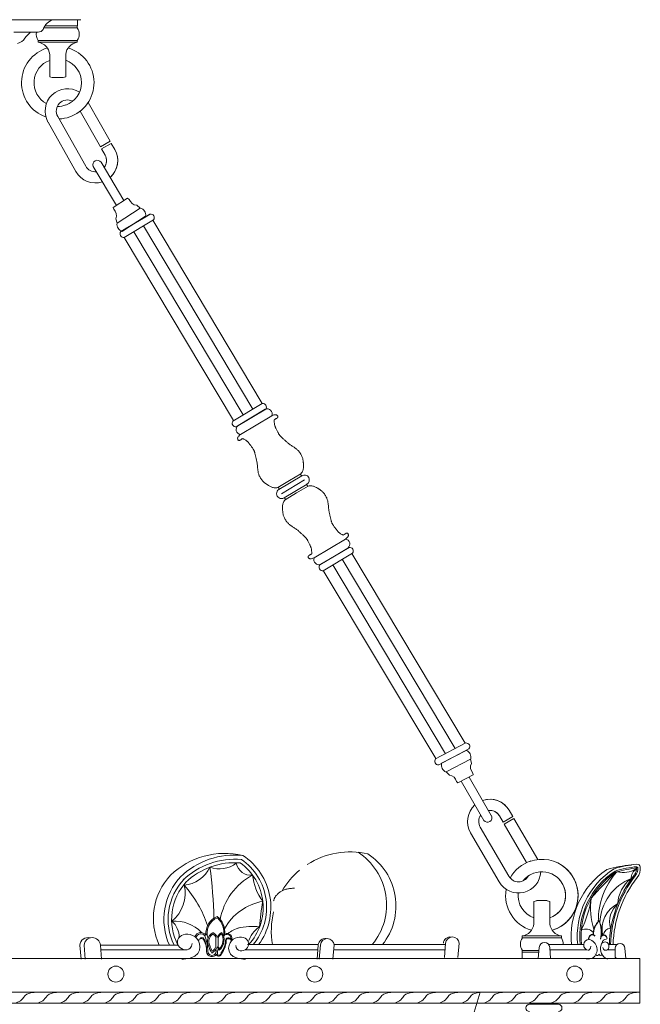
# Model space of a CAD drawing. Units: inches. Extents: x 47 to 248, y 26 to 200.
# Drawn here: x 198 to 212, y 156 to 178 of the extents above; entities that cross this region are included whole.
import ezdxf

# ---------------------------------------------------------------- set-up
doc = ezdxf.new("R2010")
doc.units = ezdxf.units.IN
doc.header["$MEASUREMENT"] = 0
doc.layers.add('OTHERS', color=6, linetype='Continuous')

# ---------------------------------------------------------------- blocks, each defined once
blk = doc.blocks.new('OB1-P1AK-31')
at = {"color": 7, "lineweight": 15}
for p, q in [((199.688, 177.853), (195.747, 177.853)), ((199.616, 177.853), (199.616, 177.713)), ((198.735, 177.573), (198.186, 177.573)), ((198.859, 177.67), (199.611, 177.67)), ((198.884, 177.713), (199.616, 177.713)), ((198.884, 177.713), (199.611, 177.713)), ((199.611, 177.67), (199.611, 177.713)), ((198.736, 177.39), (199.611, 177.39)), ((198.736, 177.347), (198.736, 177.39)), ((198.736, 177.347), (199.611, 177.347)), ((199.611, 177.347), (199.611, 177.39)), ((198.993, 176.573), (198.993, 177.077)), ((199.353, 176.573), (199.353, 177.077)), ((199.051, 176.557), (199.296, 176.557)), ((199.678, 175.805), (200.129, 175.007)), ((199.855, 176), (200.347, 175.13)), ((199.173, 175.684), (199.8, 174.573)), ((198.955, 175.561), (199.582, 174.451)), ((200.129, 175.007), (200.347, 175.13)), ((200.156, 174.959), (200.374, 175.082)), ((200.156, 174.959), (200.235, 174.819)), ((200.374, 175.082), (200.453, 174.942)), ((199.968, 174.565), (200.489, 173.693)), ((200.145, 174.659), (200.657, 173.802)), ((200.418, 173.647), (200.74, 173.855)), ((200.74, 173.855), (200.774, 173.829)), ((200.418, 173.647), (200.428, 173.606)), ((200.503, 173.297), (201.024, 173.634)), ((200.944, 173.696), (201.024, 173.634)), ((200.479, 173.395), (200.503, 173.297)), ((200.587, 173.106), (201.246, 173.499)), ((200.595, 173.111), (201.237, 173.494)), ((200.622, 173.113), (201.143, 173.449)), ((200.687, 173.166), (201.146, 173.439)), ((200.664, 172.977), (201.323, 173.37)), ((201.092, 173.232), (203.543, 169.128)), ((201.306, 173.361), (203.757, 169.256)), ((200.664, 172.977), (203.115, 168.872)), ((200.877, 173.104), (203.328, 169)), ((203.099, 168.863), (203.758, 169.256)), ((203.176, 168.734), (203.835, 169.127)), ((203.822, 169.125), (203.214, 168.762)), ((203.62, 168.771), (203.972, 168.982)), ((203.839, 169.134), (203.841, 169.131)), ((203.998, 168.992), (203.972, 168.982)), ((204.02, 168.998), (203.998, 168.992)), ((204.038, 169.001), (204.02, 168.998)), ((204.053, 169.002), (204.038, 169.001)), ((204.066, 169.001), (204.053, 169.002)), ((204.076, 168.998), (204.066, 169.001)), ((204.084, 168.994), (204.076, 168.998)), ((204.091, 168.989), (204.084, 168.994)), ((204.096, 168.984), (204.091, 168.989)), ((204.101, 168.979), (204.096, 168.984)), ((204.104, 168.974), (204.101, 168.979)), ((204.106, 168.969), (204.104, 168.974)), ((204.108, 168.964), (204.106, 168.969)), ((204.108, 168.959), (204.108, 168.964)), ((203.62, 168.771), (203.268, 168.561)), ((204.025, 168.893), (204.036, 168.9)), ((204.026, 168.867), (204.025, 168.893)), ((204.027, 168.846), (204.026, 168.867)), ((204.027, 168.828), (204.027, 168.846)), ((204.028, 168.814), (204.027, 168.828)), ((204.029, 168.803), (204.028, 168.814)), ((204.03, 168.793), (204.029, 168.803)), ((204.032, 168.784), (204.03, 168.793)), ((204.034, 168.775), (204.032, 168.784)), ((204.036, 168.766), (204.034, 168.775)), ((204.036, 168.9), (204.045, 168.905)), ((204.04, 168.757), (204.036, 168.766)), ((204.043, 168.747), (204.04, 168.757)), ((204.047, 168.736), (204.043, 168.747)), ((204.045, 168.905), (204.052, 168.909)), ((204.052, 168.909), (204.059, 168.912)), ((204.059, 168.912), (204.064, 168.914)), ((204.064, 168.914), (204.069, 168.916)), ((204.069, 168.916), (204.073, 168.918)), ((204.073, 168.918), (204.077, 168.92)), ((204.077, 168.92), (204.082, 168.923)), ((204.082, 168.923), (204.086, 168.926)), ((204.086, 168.926), (204.09, 168.929)), ((204.09, 168.929), (204.094, 168.932)), ((204.094, 168.932), (204.098, 168.936)), ((204.098, 168.936), (204.101, 168.94)), ((204.101, 168.94), (204.104, 168.945)), ((204.104, 168.945), (204.106, 168.949)), ((204.106, 168.949), (204.107, 168.954)), ((204.107, 168.954), (204.108, 168.959)), ((203.22, 168.513), (203.232, 168.527)), ((203.232, 168.527), (203.247, 168.543)), ((203.247, 168.543), (203.268, 168.561)), ((204.052, 168.725), (204.047, 168.736)), ((204.057, 168.713), (204.052, 168.725)), ((204.063, 168.7), (204.057, 168.713)), ((204.069, 168.687), (204.063, 168.7)), ((204.076, 168.673), (204.069, 168.687)), ((204.083, 168.659), (204.076, 168.673)), ((204.09, 168.644), (204.083, 168.659)), ((204.097, 168.63), (204.09, 168.644)), ((204.104, 168.615), (204.097, 168.63)), ((204.111, 168.602), (204.104, 168.615)), ((204.118, 168.589), (204.111, 168.602)), ((204.124, 168.578), (204.118, 168.589)), ((204.13, 168.568), (204.124, 168.578)), ((204.135, 168.559), (204.13, 168.568)), ((204.14, 168.551), (204.135, 168.559)), ((204.145, 168.544), (204.14, 168.551)), ((204.151, 168.537), (204.145, 168.544)), ((204.156, 168.531), (204.151, 168.537)), ((204.163, 168.524), (204.156, 168.531)), ((204.17, 168.517), (204.163, 168.524)), ((203.205, 168.478), (203.207, 168.488)), ((203.205, 168.469), (203.205, 168.478)), ((203.206, 168.46), (203.205, 168.469)), ((203.208, 168.453), (203.206, 168.46)), ((203.207, 168.488), (203.212, 168.5)), ((203.21, 168.447), (203.208, 168.453)), ((203.213, 168.442), (203.21, 168.447)), ((203.212, 168.5), (203.22, 168.513)), ((203.216, 168.437), (203.213, 168.442)), ((203.22, 168.434), (203.216, 168.437)), ((203.224, 168.431), (203.22, 168.434)), ((203.229, 168.429), (203.224, 168.431)), ((203.234, 168.428), (203.229, 168.429)), ((203.239, 168.428), (203.234, 168.428)), ((203.244, 168.428), (203.239, 168.428)), ((203.249, 168.429), (203.244, 168.428)), ((203.254, 168.431), (203.249, 168.429)), ((203.259, 168.433), (203.254, 168.431)), ((203.264, 168.435), (203.259, 168.433)), ((203.268, 168.437), (203.264, 168.435)), ((203.273, 168.44), (203.268, 168.437)), ((203.276, 168.443), (203.273, 168.44)), ((203.28, 168.445), (203.276, 168.443)), ((203.284, 168.449), (203.28, 168.445)), ((203.289, 168.452), (203.284, 168.449)), ((203.295, 168.456), (203.289, 168.452)), ((203.302, 168.461), (203.295, 168.456)), ((203.311, 168.467), (203.302, 168.461)), ((203.321, 168.473), (203.311, 168.467)), ((203.344, 168.46), (203.321, 168.473)), ((203.362, 168.449), (203.344, 168.46)), ((203.377, 168.44), (203.362, 168.449)), ((203.389, 168.433), (203.377, 168.44)), ((203.399, 168.426), (203.389, 168.433)), ((203.407, 168.421), (203.399, 168.426)), ((203.414, 168.415), (203.407, 168.421)), ((203.421, 168.409), (203.414, 168.415)), ((203.428, 168.403), (203.421, 168.409)), ((203.434, 168.395), (203.428, 168.403)), ((203.442, 168.387), (203.434, 168.395)), ((203.449, 168.379), (203.442, 168.387)), ((203.457, 168.369), (203.449, 168.379)), ((203.465, 168.359), (203.457, 168.369)), ((203.473, 168.348), (203.465, 168.359)), ((203.482, 168.336), (203.473, 168.348)), ((203.491, 168.324), (203.482, 168.336)), ((203.5, 168.311), (203.491, 168.324)), ((203.51, 168.298), (203.5, 168.311)), ((204.178, 168.509), (204.17, 168.517)), ((204.186, 168.501), (204.178, 168.509)), ((204.196, 168.493), (204.186, 168.501)), ((204.206, 168.484), (204.196, 168.493)), ((204.216, 168.474), (204.206, 168.484)), ((204.227, 168.465), (204.216, 168.474)), ((204.239, 168.454), (204.227, 168.465)), ((204.251, 168.444), (204.239, 168.454)), ((204.262, 168.433), (204.251, 168.444)), ((204.275, 168.421), (204.262, 168.433)), ((204.287, 168.41), (204.275, 168.421)), ((204.3, 168.398), (204.287, 168.41)), ((204.313, 168.387), (204.3, 168.398)), ((204.326, 168.376), (204.313, 168.387)), ((204.339, 168.364), (204.326, 168.376)), ((204.353, 168.353), (204.339, 168.364)), ((204.368, 168.343), (204.353, 168.353)), ((204.382, 168.332), (204.368, 168.343)), ((204.397, 168.322), (204.382, 168.332)), ((204.412, 168.312), (204.397, 168.322)), ((204.426, 168.303), (204.412, 168.312)), ((204.441, 168.293), (204.426, 168.303)), ((203.519, 168.285), (203.51, 168.298)), ((203.528, 168.272), (203.519, 168.285)), ((203.537, 168.259), (203.528, 168.272)), ((203.545, 168.247), (203.537, 168.259)), ((203.552, 168.236), (203.545, 168.247)), ((203.558, 168.227), (203.552, 168.236)), ((203.564, 168.218), (203.558, 168.227)), ((203.568, 168.209), (203.564, 168.218)), ((203.572, 168.201), (203.568, 168.209)), ((203.575, 168.193), (203.572, 168.201)), ((203.578, 168.185), (203.575, 168.193)), ((203.581, 168.177), (203.578, 168.185)), ((203.584, 168.167), (203.581, 168.177)), ((203.587, 168.157), (203.584, 168.167)), ((203.59, 168.145), (203.587, 168.157)), ((203.593, 168.133), (203.59, 168.145)), ((203.596, 168.12), (203.593, 168.133)), ((203.599, 168.106), (203.596, 168.12)), ((203.603, 168.092), (203.599, 168.106)), ((203.606, 168.077), (203.603, 168.092)), ((204.456, 168.283), (204.441, 168.293)), ((204.47, 168.274), (204.456, 168.283)), ((204.484, 168.264), (204.47, 168.274)), ((204.498, 168.255), (204.484, 168.264)), ((204.511, 168.245), (204.498, 168.255)), ((204.524, 168.235), (204.511, 168.245)), ((204.537, 168.224), (204.524, 168.235)), ((204.549, 168.212), (204.537, 168.224)), ((204.562, 168.199), (204.549, 168.212)), ((204.574, 168.186), (204.562, 168.199)), ((204.586, 168.171), (204.574, 168.186)), ((204.598, 168.155), (204.586, 168.171)), ((204.609, 168.139), (204.598, 168.155)), ((204.619, 168.122), (204.609, 168.139)), ((204.629, 168.104), (204.619, 168.122)), ((204.638, 168.087), (204.629, 168.104)), ((204.646, 168.07), (204.638, 168.087)), ((203.61, 168.061), (203.606, 168.077)), ((203.614, 168.045), (203.61, 168.061)), ((203.618, 168.029), (203.614, 168.045)), ((203.623, 168.013), (203.618, 168.029)), ((203.627, 167.997), (203.623, 168.013)), ((203.631, 167.98), (203.627, 167.997)), ((203.634, 167.963), (203.631, 167.98)), ((203.638, 167.945), (203.634, 167.963)), ((203.641, 167.928), (203.638, 167.945)), ((203.644, 167.91), (203.641, 167.928)), ((203.646, 167.893), (203.644, 167.91)), ((203.648, 167.875), (203.646, 167.893)), ((203.649, 167.857), (203.648, 167.875)), ((204.653, 168.053), (204.646, 168.07)), ((204.659, 168.037), (204.653, 168.053)), ((204.663, 168.021), (204.659, 168.037)), ((204.667, 168.006), (204.663, 168.021)), ((204.67, 167.992), (204.667, 168.006)), ((204.672, 167.978), (204.67, 167.992)), ((204.673, 167.964), (204.672, 167.978)), ((204.675, 167.95), (204.673, 167.964)), ((204.676, 167.937), (204.675, 167.95)), ((204.678, 167.923), (204.676, 167.937)), ((204.679, 167.91), (204.678, 167.923)), ((204.68, 167.896), (204.679, 167.91)), ((204.681, 167.882), (204.68, 167.896)), ((204.682, 167.868), (204.681, 167.882)), ((204.682, 167.853), (204.682, 167.868)), ((203.651, 167.84), (203.649, 167.857)), ((203.652, 167.822), (203.651, 167.84)), ((203.654, 167.805), (203.652, 167.822)), ((203.656, 167.788), (203.654, 167.805)), ((203.657, 167.771), (203.656, 167.788)), ((203.659, 167.754), (203.657, 167.771)), ((203.662, 167.738), (203.659, 167.754)), ((203.664, 167.721), (203.662, 167.738)), ((203.668, 167.705), (203.664, 167.721)), ((203.672, 167.688), (203.668, 167.705)), ((203.678, 167.671), (203.672, 167.688)), ((203.684, 167.654), (203.678, 167.671)), ((203.691, 167.637), (203.684, 167.654)), ((204.364, 167.527), (204.621, 167.681)), ((204.621, 167.681), (204.636, 167.699)), ((204.636, 167.699), (204.648, 167.717)), ((204.648, 167.717), (204.657, 167.735)), ((204.657, 167.735), (204.665, 167.753)), ((204.665, 167.753), (204.671, 167.771)), ((204.671, 167.771), (204.675, 167.789)), ((204.675, 167.789), (204.678, 167.806)), ((204.678, 167.806), (204.68, 167.822)), ((204.68, 167.822), (204.681, 167.838)), ((204.681, 167.838), (204.682, 167.853)), ((203.7, 167.619), (203.691, 167.637)), ((203.709, 167.601), (203.7, 167.619)), ((203.719, 167.584), (203.709, 167.601)), ((203.729, 167.567), (203.719, 167.584)), ((203.74, 167.551), (203.729, 167.567)), ((203.752, 167.535), (203.74, 167.551)), ((203.763, 167.521), (203.752, 167.535)), ((203.775, 167.509), (203.763, 167.521)), ((203.786, 167.498), (203.775, 167.509)), ((203.798, 167.487), (203.786, 167.498)), ((203.809, 167.478), (203.798, 167.487)), ((203.821, 167.469), (203.809, 167.478)), ((203.832, 167.461), (203.821, 167.469)), ((203.843, 167.454), (203.832, 167.461)), ((203.855, 167.446), (203.843, 167.454)), ((203.866, 167.438), (203.855, 167.446)), ((203.877, 167.431), (203.866, 167.438)), ((203.889, 167.423), (203.877, 167.431)), ((203.9, 167.416), (203.889, 167.423)), ((204.364, 167.527), (204.106, 167.373)), ((204.132, 167.33), (204.647, 167.637)), ((204.188, 167.235), (204.703, 167.543)), ((204.245, 167.141), (204.76, 167.449)), ((203.913, 167.409), (203.9, 167.416)), ((203.926, 167.402), (203.913, 167.409)), ((203.939, 167.395), (203.926, 167.402)), ((203.954, 167.388), (203.939, 167.395)), ((203.969, 167.382), (203.954, 167.388)), ((203.986, 167.377), (203.969, 167.382)), ((204.003, 167.372), (203.986, 167.377)), ((204.022, 167.369), (204.003, 167.372)), ((204.041, 167.367), (204.022, 167.369)), ((204.062, 167.367), (204.041, 167.367)), ((204.083, 167.369), (204.062, 167.367)), ((204.106, 167.373), (204.083, 167.369)), ((204.528, 167.251), (204.271, 167.098)), ((204.528, 167.251), (204.786, 167.405)), ((204.786, 167.405), (204.808, 167.409)), ((204.808, 167.409), (204.83, 167.411)), ((204.83, 167.411), (204.851, 167.411)), ((204.851, 167.411), (204.87, 167.409)), ((204.87, 167.409), (204.889, 167.406)), ((204.889, 167.406), (204.906, 167.401)), ((204.906, 167.401), (204.923, 167.396)), ((204.923, 167.396), (204.938, 167.39)), ((204.938, 167.39), (204.953, 167.384)), ((204.953, 167.384), (204.966, 167.377)), ((204.966, 167.377), (204.979, 167.37)), ((204.979, 167.37), (204.991, 167.362)), ((204.991, 167.362), (205.003, 167.355)), ((205.003, 167.355), (205.015, 167.347)), ((205.015, 167.347), (205.026, 167.34)), ((205.026, 167.34), (205.037, 167.332)), ((205.037, 167.332), (205.048, 167.325)), ((205.048, 167.325), (205.06, 167.317)), ((205.06, 167.317), (205.071, 167.309)), ((205.071, 167.309), (205.083, 167.3)), ((205.083, 167.3), (205.094, 167.291)), ((205.094, 167.291), (205.106, 167.281)), ((205.106, 167.281), (205.117, 167.269)), ((205.117, 167.269), (205.129, 167.257)), ((205.129, 167.257), (205.14, 167.243)), ((205.14, 167.243), (205.151, 167.228)), ((205.151, 167.228), (205.162, 167.212)), ((205.162, 167.212), (205.173, 167.195)), ((204.217, 166.99), (204.214, 166.973)), ((204.221, 167.007), (204.217, 166.99)), ((204.227, 167.025), (204.221, 167.007)), ((204.235, 167.043), (204.227, 167.025)), ((204.244, 167.061), (204.235, 167.043)), ((204.256, 167.08), (204.244, 167.061)), ((204.271, 167.098), (204.256, 167.08)), ((205.173, 167.195), (205.183, 167.177)), ((205.183, 167.177), (205.192, 167.159)), ((205.192, 167.159), (205.201, 167.142)), ((205.201, 167.142), (205.208, 167.124)), ((205.208, 167.124), (205.214, 167.107)), ((205.214, 167.107), (205.219, 167.09)), ((205.219, 167.09), (205.224, 167.073)), ((205.224, 167.073), (205.227, 167.057)), ((205.227, 167.057), (205.23, 167.04)), ((205.23, 167.04), (205.233, 167.024)), ((205.233, 167.024), (205.235, 167.007)), ((205.235, 167.007), (205.236, 166.991)), ((205.236, 166.991), (205.238, 166.974)), ((204.211, 166.94), (204.21, 166.925)), ((204.21, 166.925), (204.21, 166.911)), ((204.21, 166.911), (204.211, 166.896)), ((204.212, 166.956), (204.211, 166.94)), ((204.211, 166.896), (204.212, 166.882)), ((204.214, 166.973), (204.212, 166.956)), ((204.212, 166.882), (204.213, 166.869)), ((204.213, 166.869), (204.214, 166.855)), ((204.214, 166.855), (204.216, 166.842)), ((204.216, 166.842), (204.217, 166.828)), ((204.217, 166.828), (204.218, 166.814)), ((204.218, 166.814), (204.22, 166.801)), ((204.22, 166.801), (204.222, 166.786)), ((204.222, 166.786), (204.225, 166.772)), ((204.225, 166.772), (204.229, 166.757)), ((204.229, 166.757), (204.233, 166.741)), ((205.238, 166.974), (205.239, 166.956)), ((205.239, 166.956), (205.241, 166.939)), ((205.241, 166.939), (205.242, 166.921)), ((205.242, 166.921), (205.244, 166.903)), ((205.244, 166.903), (205.246, 166.886)), ((205.246, 166.886), (205.248, 166.868)), ((205.248, 166.868), (205.251, 166.85)), ((205.251, 166.85), (205.254, 166.833)), ((205.254, 166.833), (205.257, 166.816)), ((205.257, 166.816), (205.261, 166.799)), ((205.261, 166.799), (205.265, 166.782)), ((205.265, 166.782), (205.269, 166.765)), ((205.269, 166.765), (205.273, 166.749)), ((204.233, 166.741), (204.239, 166.725)), ((204.239, 166.725), (204.245, 166.709)), ((204.245, 166.709), (204.253, 166.691)), ((204.253, 166.691), (204.262, 166.674)), ((204.262, 166.674), (204.272, 166.657)), ((204.272, 166.657), (204.283, 166.64)), ((204.283, 166.64), (204.294, 166.623)), ((204.294, 166.623), (204.306, 166.607)), ((204.306, 166.607), (204.318, 166.593)), ((204.318, 166.593), (204.33, 166.579)), ((204.33, 166.579), (204.342, 166.566)), ((204.342, 166.566), (204.355, 166.555)), ((204.355, 166.555), (204.368, 166.544)), ((204.368, 166.544), (204.381, 166.533)), ((205.273, 166.749), (205.278, 166.733)), ((205.278, 166.733), (205.282, 166.717)), ((205.282, 166.717), (205.285, 166.702)), ((205.285, 166.702), (205.289, 166.687)), ((205.289, 166.687), (205.292, 166.672)), ((205.292, 166.672), (205.296, 166.658)), ((205.296, 166.658), (205.299, 166.645)), ((205.299, 166.645), (205.302, 166.633)), ((205.302, 166.633), (205.305, 166.622)), ((205.305, 166.622), (205.308, 166.611)), ((205.308, 166.611), (205.311, 166.602)), ((205.311, 166.602), (205.313, 166.593)), ((205.313, 166.593), (205.317, 166.585)), ((205.317, 166.585), (205.32, 166.577)), ((205.32, 166.577), (205.324, 166.569)), ((205.324, 166.569), (205.328, 166.561)), ((205.328, 166.561), (205.334, 166.552)), ((205.334, 166.552), (205.34, 166.542)), ((205.34, 166.542), (205.347, 166.531)), ((204.381, 166.533), (204.394, 166.523)), ((204.394, 166.523), (204.408, 166.514)), ((204.408, 166.514), (204.422, 166.504)), ((204.422, 166.504), (204.436, 166.495)), ((204.436, 166.495), (204.451, 166.485)), ((204.451, 166.485), (204.465, 166.476)), ((204.465, 166.476), (204.48, 166.466)), ((204.48, 166.466), (204.495, 166.456)), ((204.495, 166.456), (204.51, 166.446)), ((204.51, 166.446), (204.524, 166.436)), ((204.524, 166.436), (204.539, 166.425)), ((204.539, 166.425), (204.552, 166.414)), ((204.552, 166.414), (204.566, 166.403)), ((204.566, 166.403), (204.579, 166.391)), ((204.579, 166.391), (204.592, 166.38)), ((204.592, 166.38), (204.605, 166.368)), ((204.605, 166.368), (204.617, 166.357)), ((204.617, 166.357), (204.629, 166.346)), ((204.629, 166.346), (204.641, 166.335)), ((204.641, 166.335), (204.653, 166.324)), ((204.653, 166.324), (204.664, 166.314)), ((205.347, 166.531), (205.355, 166.519)), ((205.355, 166.519), (205.363, 166.507)), ((205.363, 166.507), (205.372, 166.494)), ((205.372, 166.494), (205.382, 166.48)), ((205.382, 166.48), (205.391, 166.467)), ((205.391, 166.467), (205.401, 166.454)), ((205.401, 166.454), (205.41, 166.442)), ((205.41, 166.442), (205.419, 166.43)), ((205.419, 166.43), (205.427, 166.419)), ((205.427, 166.419), (205.435, 166.409)), ((205.435, 166.409), (205.443, 166.4)), ((205.443, 166.4), (205.45, 166.391)), ((205.45, 166.391), (205.457, 166.383)), ((205.457, 166.383), (205.464, 166.376)), ((205.464, 166.376), (205.471, 166.369)), ((205.471, 166.369), (205.477, 166.363)), ((205.477, 166.363), (205.485, 166.358)), ((205.485, 166.358), (205.493, 166.352)), ((205.493, 166.352), (205.502, 166.346)), ((205.502, 166.346), (205.514, 166.338)), ((205.514, 166.338), (205.529, 166.329)), ((205.529, 166.329), (205.548, 166.318)), ((205.548, 166.318), (205.571, 166.305)), ((205.581, 166.312), (205.59, 166.317)), ((205.59, 166.317), (205.597, 166.322)), ((205.597, 166.322), (205.603, 166.326)), ((205.603, 166.326), (205.607, 166.33)), ((205.607, 166.33), (205.612, 166.333)), ((205.612, 166.333), (205.615, 166.336)), ((205.615, 166.336), (205.619, 166.338)), ((205.619, 166.338), (205.623, 166.341)), ((205.623, 166.341), (205.628, 166.343)), ((205.628, 166.343), (205.633, 166.346)), ((205.633, 166.346), (205.638, 166.348)), ((205.638, 166.348), (205.643, 166.349)), ((205.643, 166.349), (205.648, 166.35)), ((205.648, 166.35), (205.653, 166.351)), ((205.653, 166.351), (205.658, 166.35)), ((205.658, 166.35), (205.663, 166.349)), ((205.663, 166.349), (205.667, 166.347)), ((205.667, 166.347), (205.672, 166.345)), ((205.672, 166.345), (205.675, 166.341)), ((205.675, 166.341), (205.679, 166.337)), ((205.679, 166.337), (205.682, 166.331)), ((205.682, 166.331), (205.684, 166.325)), ((205.684, 166.325), (205.686, 166.318)), ((205.686, 166.318), (205.687, 166.31)), ((204.664, 166.314), (204.676, 166.304)), ((204.676, 166.304), (204.686, 166.294)), ((204.686, 166.294), (204.696, 166.285)), ((204.696, 166.285), (204.706, 166.277)), ((204.706, 166.277), (204.714, 166.269)), ((204.714, 166.269), (204.722, 166.261)), ((204.722, 166.261), (204.729, 166.254)), ((204.729, 166.254), (204.735, 166.248)), ((204.735, 166.248), (204.741, 166.241)), ((204.741, 166.241), (204.747, 166.234)), ((204.747, 166.234), (204.752, 166.227)), ((204.752, 166.227), (204.757, 166.219)), ((204.757, 166.219), (204.762, 166.211)), ((204.762, 166.211), (204.768, 166.2)), ((204.768, 166.2), (204.774, 166.189)), ((204.774, 166.189), (204.781, 166.176)), ((204.781, 166.176), (204.788, 166.163)), ((204.788, 166.163), (204.795, 166.149)), ((204.795, 166.149), (204.802, 166.134)), ((204.802, 166.134), (204.809, 166.119)), ((204.809, 166.119), (204.816, 166.105)), ((204.816, 166.105), (204.823, 166.091)), ((205.271, 166.007), (205.623, 166.217)), ((205.571, 166.305), (205.581, 166.312)), ((205.644, 166.235), (205.623, 166.217)), ((205.66, 166.251), (205.644, 166.235)), ((205.672, 166.266), (205.66, 166.251)), ((205.68, 166.279), (205.672, 166.266)), ((205.684, 166.29), (205.68, 166.279)), ((205.687, 166.301), (205.684, 166.29)), ((205.687, 166.31), (205.687, 166.301)), ((204.823, 166.091), (204.829, 166.078)), ((204.829, 166.078), (204.834, 166.065)), ((204.834, 166.065), (204.84, 166.053)), ((204.847, 165.874), (204.839, 165.87)), ((204.84, 166.053), (204.844, 166.042)), ((204.844, 166.042), (204.849, 166.031)), ((204.856, 165.879), (204.847, 165.874)), ((204.849, 166.031), (204.852, 166.021)), ((204.852, 166.021), (204.855, 166.012)), ((204.855, 166.012), (204.858, 166.003)), ((204.867, 165.885), (204.856, 165.879)), ((204.858, 166.003), (204.86, 165.994)), ((204.86, 165.994), (204.861, 165.986)), ((204.861, 165.986), (204.863, 165.976)), ((204.863, 165.976), (204.864, 165.964)), ((204.864, 165.964), (204.864, 165.95)), ((204.864, 165.95), (204.865, 165.933)), ((204.865, 165.933), (204.866, 165.911)), ((204.866, 165.911), (204.867, 165.885)), ((205.271, 166.007), (204.919, 165.797)), ((205.045, 165.639), (205.703, 166.032)), ((205.122, 165.51), (205.78, 165.903)), ((205.374, 165.835), (205.678, 166.017)), ((205.687, 166.025), (205.688, 166.023)), ((205.765, 165.894), (208.304, 161.643)), ((204.786, 165.829), (204.784, 165.825)), ((204.784, 165.825), (204.784, 165.82)), ((204.784, 165.82), (204.784, 165.815)), ((204.784, 165.815), (204.786, 165.81)), ((204.788, 165.834), (204.786, 165.829)), ((204.786, 165.81), (204.788, 165.805)), ((204.791, 165.838), (204.788, 165.834)), ((204.788, 165.805), (204.791, 165.799)), ((204.794, 165.842), (204.791, 165.838)), ((204.791, 165.799), (204.796, 165.794)), ((204.798, 165.846), (204.794, 165.842)), ((204.796, 165.794), (204.801, 165.79)), ((204.802, 165.849), (204.798, 165.846)), ((204.801, 165.79), (204.808, 165.785)), ((204.806, 165.852), (204.802, 165.849)), ((204.81, 165.855), (204.806, 165.852)), ((204.808, 165.785), (204.816, 165.781)), ((204.815, 165.858), (204.81, 165.855)), ((204.819, 165.86), (204.815, 165.858)), ((204.816, 165.781), (204.826, 165.778)), ((204.823, 165.862), (204.819, 165.86)), ((204.828, 165.864), (204.823, 165.862)), ((204.826, 165.778), (204.839, 165.776)), ((204.833, 165.867), (204.828, 165.864)), ((204.839, 165.87), (204.833, 165.867)), ((204.839, 165.776), (204.854, 165.777)), ((204.854, 165.777), (204.872, 165.78)), ((204.872, 165.78), (204.894, 165.787)), ((204.894, 165.787), (204.919, 165.797)), ((205.374, 165.835), (205.07, 165.654)), ((205.55, 165.766), (208.082, 161.526)), ((205.042, 165.645), (205.046, 165.639)), ((205.123, 165.511), (207.65, 161.299)), ((205.336, 165.638), (207.861, 161.409)), ((207.642, 161.294), (208.32, 161.651)), ((207.711, 161.161), (208.39, 161.518)), ((207.777, 161.195), (208.325, 161.485)), ((207.879, 161.001), (208.428, 161.29)), ((208.443, 161.191), (208.428, 161.29)), ((207.953, 160.932), (207.879, 161.001)), ((208.143, 160.755), (208.482, 160.934)), ((208.891, 160.023), (208.395, 160.888)), ((208.482, 160.934), (208.476, 160.977)), ((208.143, 160.755), (208.111, 160.784)), ((208.723, 159.914), (208.218, 160.795)), ((209.37, 160.004), (209.29, 160.142)), ((209.154, 159.878), (209.074, 160.016)), ((209.154, 159.878), (209.37, 160.004)), ((209.182, 159.83), (209.398, 159.956)), ((209.932, 159.04), (209.398, 159.956)), ((209.284, 158.663), (208.642, 159.765)), ((209.683, 158.97), (209.182, 159.83)), ((209.068, 158.537), (208.426, 159.639)), ((204.288, 158.373), (204.307, 158.378)), ((204.307, 158.378), (204.328, 158.382)), ((204.328, 158.382), (204.348, 158.386)), ((204.348, 158.386), (204.369, 158.389)), ((204.369, 158.389), (204.391, 158.392)), ((204.391, 158.392), (204.413, 158.393)), ((204.413, 158.393), (204.435, 158.395)), ((204.435, 158.395), (204.457, 158.395)), ((204.457, 158.395), (204.479, 158.395)), ((204.021, 158.148), (204.025, 158.159)), ((204.025, 158.159), (204.029, 158.169)), ((204.029, 158.169), (204.034, 158.178)), ((204.034, 158.178), (204.039, 158.187)), ((204.039, 158.187), (204.045, 158.197)), ((204.045, 158.197), (204.05, 158.206)), ((204.05, 158.206), (204.057, 158.215)), ((204.057, 158.215), (204.064, 158.225)), ((204.064, 158.225), (204.072, 158.234)), ((204.072, 158.234), (204.08, 158.244)), ((204.08, 158.244), (204.089, 158.254)), ((204.089, 158.254), (204.098, 158.264)), ((204.098, 158.264), (204.108, 158.274)), ((204.108, 158.274), (204.119, 158.283)), ((204.119, 158.283), (204.131, 158.293)), ((204.131, 158.293), (204.143, 158.303)), ((204.143, 158.303), (204.156, 158.312)), ((204.156, 158.312), (204.17, 158.321)), ((204.17, 158.321), (204.185, 158.33)), ((204.185, 158.33), (204.2, 158.338)), ((204.2, 158.338), (204.216, 158.346)), ((204.216, 158.346), (204.233, 158.354)), ((204.233, 158.354), (204.251, 158.361)), ((204.251, 158.361), (204.269, 158.367)), ((204.269, 158.367), (204.288, 158.373)), ((204.011, 158.113), (204.014, 158.125)), ((204.011, 158.113), (204.011, 158.113)), ((204.014, 158.125), (204.018, 158.137)), ((204.018, 158.137), (204.021, 158.148)), ((209.844, 158.101), (209.844, 157.598)), ((210.146, 158.118), (209.902, 158.118)), ((210.204, 158.101), (210.204, 157.598)), ((201.883, 157.28), (201.866, 157.245)), ((201.909, 157.31), (201.883, 157.28)), ((201.944, 157.335), (201.909, 157.31)), ((201.986, 157.354), (201.944, 157.335)), ((202.035, 157.364), (201.986, 157.354)), ((202.088, 157.366), (202.035, 157.364)), ((202.142, 157.358), (202.088, 157.366)), ((202.195, 157.34), (202.142, 157.358)), ((202.245, 157.312), (202.195, 157.34)), ((202.29, 157.271), (202.245, 157.312)), ((202.326, 157.219), (202.29, 157.271)), ((202.72, 157.292), (202.72, 157.089)), ((202.768, 157.292), (202.768, 157.089)), ((203.107, 157.254), (203.152, 157.28)), ((203.152, 157.28), (203.199, 157.295)), ((203.199, 157.295), (203.247, 157.302)), ((203.247, 157.302), (203.293, 157.3)), ((203.293, 157.3), (203.337, 157.291)), ((203.337, 157.291), (203.374, 157.275)), ((203.374, 157.275), (203.405, 157.253)), ((210.461, 157.327), (209.586, 157.327)), ((209.586, 157.327), (209.586, 157.284)), ((210.461, 157.284), (209.586, 157.284)), ((210.461, 157.327), (210.461, 157.284)), ((199.668, 157.122), (199.696, 156.81)), ((199.763, 157.122), (199.79, 156.81)), ((201.87, 157.122), (200.129, 157.122)), ((200.129, 157.122), (200.156, 156.81)), ((201.208, 157.122), (201.065, 157.122)), ((201.208, 157.122), (201.065, 157.122)), ((201.866, 157.245), (201.858, 157.209)), ((201.858, 157.209), (201.858, 157.171)), ((201.858, 157.171), (201.871, 157.115)), ((201.871, 157.115), (201.911, 157.07)), ((201.911, 157.07), (201.945, 157.045)), ((202.112, 157.031), (202.145, 157.057)), ((202.145, 157.057), (202.17, 157.098)), ((202.17, 157.098), (202.183, 157.155)), ((202.352, 157.154), (202.326, 157.219)), ((202.35, 157.007), (202.361, 157.081)), ((202.361, 157.081), (202.352, 157.154)), ((203.004, 157.05), (203.013, 157.114)), ((203.014, 156.984), (203.004, 157.05)), ((203.013, 157.114), (203.036, 157.172)), ((203.036, 157.172), (203.068, 157.218)), ((203.068, 157.218), (203.107, 157.254)), ((203.174, 157.065), (203.162, 157.115)), ((203.196, 157.029), (203.174, 157.065)), ((203.427, 157.067), (203.404, 157.04)), ((203.405, 157.253), (203.428, 157.226)), ((203.443, 157.097), (203.427, 157.067)), ((203.428, 157.226), (203.443, 157.195)), ((203.443, 157.195), (203.451, 157.163)), ((203.45, 157.13), (203.443, 157.097)), ((203.451, 157.163), (203.45, 157.13)), ((205.013, 157.133), (203.45, 157.133)), ((204.14, 157.133), (204.112, 157.133)), ((204.344, 157.133), (204.344, 157.133)), ((204.898, 157.133), (204.898, 157.133)), ((205.013, 157.133), (204.939, 157.133)), ((205.013, 157.133), (204.939, 157.133)), ((205.012, 157.128), (204.984, 156.81)), ((205.062, 157.128), (205.034, 156.81)), ((205.366, 157.128), (205.338, 156.81)), ((205.366, 157.128), (205.338, 156.81)), ((207.863, 157.133), (205.365, 157.133)), ((207.866, 157.162), (207.838, 156.844)), ((208.17, 157.162), (208.142, 156.844)), ((208.17, 157.162), (208.142, 156.844)), ((209.963, 157.071), (209.941, 156.821)), ((210.496, 157.133), (210.181, 157.133)), ((210.203, 157.071), (210.22, 156.821)), ((210.96, 157.133), (210.496, 157.133)), ((211.095, 157.024), (211.114, 157.056)), ((211.114, 157.056), (211.124, 157.099)), ((211.706, 157.133), (211.522, 157.133)), ((211.664, 157.054), (211.664, 156.878)), ((211.664, 157.054), (211.664, 156.878)), ((211.887, 157.054), (211.907, 156.82)), ((211.887, 157.054), (211.907, 156.82)), ((202.021, 157.019), (200.138, 157.019)), ((201.217, 157.019), (200.756, 157.019)), ((201.217, 157.019), (200.756, 157.019)), ((201.945, 157.045), (201.985, 157.027)), ((201.985, 157.027), (202.029, 157.018)), ((201.991, 156.809), (202.138, 156.832)), ((202.029, 157.018), (202.072, 157.019)), ((202.072, 157.019), (202.112, 157.031)), ((202.138, 156.832), (202.244, 156.877)), ((202.244, 156.877), (202.313, 156.937)), ((202.313, 156.937), (202.35, 157.007)), ((203.047, 156.922), (203.014, 156.984)), ((203.108, 156.869), (203.047, 156.922)), ((203.202, 156.83), (203.108, 156.869)), ((203.226, 157.006), (203.196, 157.029)), ((203.333, 156.809), (203.202, 156.83)), ((203.261, 156.995), (203.226, 157.006)), ((203.299, 156.994), (203.261, 156.995)), ((203.337, 157.002), (203.299, 156.994)), ((203.373, 157.018), (203.337, 157.002)), ((203.404, 157.04), (203.373, 157.018)), ((205.003, 157.019), (203.376, 157.019)), ((204.156, 157.019), (204.103, 157.019)), ((205.003, 157.019), (204.922, 157.019)), ((205.003, 157.019), (204.922, 157.019)), ((207.853, 157.019), (205.356, 157.019)), ((209.954, 156.961), (209.581, 156.961)), ((209.581, 156.821), (209.581, 156.961)), ((209.957, 157.004), (209.586, 157.004)), ((209.586, 157.004), (209.586, 156.961)), ((209.954, 156.961), (209.586, 156.961)), ((210.469, 157.019), (210.203, 157.019)), ((211.025, 157.019), (210.203, 157.019)), ((211.069, 157.005), (211.095, 157.024)), ((211.664, 157.019), (211.497, 157.019)), ((212.217, 156.821), (183.217, 156.821)), ((201.952, 156.81), (201.991, 156.809)), ((203.38, 156.81), (203.333, 156.809)), ((212.217, 155.821), (212.217, 156.821)), ((183.217, 156.071), (212.217, 156.071)), ((198.717, 156.071), (198.57, 156.053)), ((199.217, 156.071), (199.07, 156.053)), ((199.717, 156.071), (199.57, 156.053)), ((200.217, 156.071), (200.07, 156.053)), ((200.717, 156.071), (200.57, 156.053)), ((201.217, 156.071), (201.07, 156.053)), ((201.717, 156.071), (201.57, 156.053)), ((202.217, 156.071), (202.07, 156.053)), ((202.717, 156.071), (202.57, 156.053)), ((203.217, 156.071), (203.07, 156.053)), ((203.717, 156.071), (203.57, 156.053)), ((204.217, 156.071), (204.07, 156.053)), ((204.717, 156.071), (204.57, 156.053)), ((205.217, 156.071), (205.07, 156.053)), ((205.717, 156.071), (205.57, 156.053)), ((206.217, 156.071), (206.07, 156.053)), ((206.717, 156.071), (206.57, 156.053)), ((207.217, 156.071), (207.07, 156.053)), ((207.717, 156.071), (207.57, 156.053)), ((208.217, 156.071), (208.07, 156.053)), ((208.717, 156.071), (208.57, 156.053)), ((209.217, 156.071), (209.07, 156.053)), ((209.717, 156.071), (209.57, 156.053)), ((210.217, 156.071), (210.07, 156.053)), ((210.717, 156.071), (210.57, 156.053)), ((211.217, 156.071), (211.07, 156.053)), ((211.717, 156.071), (211.57, 156.053)), ((212.217, 156.071), (212.07, 156.053)), ((183.217, 155.821), (212.217, 155.821)), ((209.217, 155.821), (186.217, 155.821)), ((207.757, 155.821), (207.267, 155.821)), ((210.393, 155.796), (209.746, 155.796))]:
    blk.add_line(p, q, dxfattribs=at)
for centre in [(200.476, 156.472), (204.935, 156.472), (210.761, 156.472)]:
    blk.add_circle(centre, 0.179, dxfattribs=at)
for centre, radius, start, end in [((199.178, 177.515), 0.354, 106.9876, 159.7849), ((199.071, 176.957), 0.797, 129.2973, 142.8596), ((198.934, 177.53), 0.242, 169.7853, 215.2665), ((198.731, 177.708), 0.135, 271.761, 328.1205), ((199.413, 177.53), 0.242, 324.7335, 35.2665), ((198.209, 177.589), 0.273, 283.4205, 326.3534), ((198.693, 177.048), 0.302, 5.4319, 81.7699), ((199.654, 177.048), 0.302, 98.2301, 174.5681), ((199.173, 176.442), 0.812, 106.6217, 250.9732), ((199.173, 176.442), 0.813, 287.9073, 73.3784), ((199.173, 176.442), 0.532, 109.7569, 241.5119), ((199.173, 176.442), 0.533, 289.7566, 70.2433), ((199.173, 177.103), 0.56, 251.2465, 257.3873), ((199.173, 177.103), 0.56, 282.6127, 288.7535), ((199.39, 175.807), 0.5, 57.2954, 209.458), ((199.39, 175.807), 0.25, 62.0657, 209.458), ((199.173, 176.442), 0.532, 268.8558, 290.3585), ((199.173, 176.442), 0.812, 272.1013, 289.4348), ((200.017, 174.696), 0.5, 311.2731, 29.458), ((200.017, 174.696), 0.5, 313.9355, 29.458), ((200.061, 174.606), 0.1, 31.9368, 203.5176), ((200.017, 174.696), 0.25, 322.0682, 29.458), ((200.017, 174.696), 0.25, 329.458, 29.458), ((200.017, 174.696), 0.25, 209.458, 274.8688), ((200.017, 174.696), 0.5, 209.458, 288.1948), ((200.96, 173.891), 0.196, 198.5164, 265.4532), ((200.294, 173.462), 0.196, 340.2369, 47.1736), ((200.984, 173.477), 0.162, 349.952, 75.7381), ((201.257, 173.419), 0.0812, 323.4649, 98.2252), ((200.662, 173.269), 0.162, 169.952, 255.7381), ((200.652, 173.058), 0.0812, 143.4649, 278.2252), ((203.769, 169.176), 0.0812, 323.4649, 98.2252), ((203.867, 169.022), 0.112, 339.0252, 113.8829), ((203.164, 168.814), 0.0812, 143.4649, 278.2252), ((203.283, 168.673), 0.112, 127.8071, 262.6649), ((204.655, 167.671), 0.0349, 164.7207, 256.9693), ((204.703, 167.543), 0.11, 300.845, 120.845), ((204.794, 167.439), 0.0349, 164.7207, 256.9693), ((204.188, 167.235), 0.11, 120.845, 300.845), ((204.098, 167.339), 0.0349, 344.7207, 76.9693), ((204.237, 167.107), 0.0349, 344.7207, 76.9693), ((205.609, 166.106), 0.112, 307.8071, 82.6649), ((205.715, 165.951), 0.0812, 323.4649, 98.2252), ((205.024, 165.756), 0.112, 159.0252, 293.8829), ((205.11, 165.59), 0.0812, 143.4649, 278.2252), ((208.328, 161.57), 0.0812, 320.3643, 95.1246), ((208.272, 161.332), 0.162, 344.9492, 70.7353), ((207.704, 161.242), 0.0812, 140.3643, 275.1246), ((207.933, 161.153), 0.162, 164.9492, 250.7353), ((208.621, 161.108), 0.196, 155.2341, 222.1709), ((207.921, 160.738), 0.196, 13.5137, 80.4504), ((208.858, 159.89), 0.5, 30.2265, 108.9041), ((208.858, 159.89), 0.5, 30.2265, 105.749), ((208.858, 159.89), 0.5, 131.9793, 210.2265), ((208.858, 159.89), 0.25, 30.2265, 97.5396), ((208.858, 159.89), 0.25, 30.2265, 90.2265), ((208.858, 159.89), 0.25, 144.7085, 210.2265), ((208.804, 159.974), 0.1, 217.1697, 28.7505), ((202.923, 157.41), 1.767, 76.9406, 133.7431), ((203.143, 157.373), 1.767, 84.2024, 133.7431), ((203.143, 157.373), 1.674, 84.9953, 133.7431), ((202.553, 157.966), 1.303, 320.2668, 55.5881), ((202.553, 157.966), 1.397, 323.3945, 56.5991), ((205.727, 157.444), 1.767, 76.9406, 122.9435), ((205.139, 158.025), 1.404, 320.5793, 57.0315), ((205.357, 158), 1.397, 321.6277, 56.5991), ((210.024, 158.233), 0.812, 286.6217, 109.4348), ((201.938, 159.172), 0.713, 275.6471, 334.6936), ((203.143, 157.373), 1.596, 85.7355, 133.7431), ((202.8, 159.444), 0.616, 249.3823, 307.4753), ((192.397, 157.483), 10.28, 1.3416, 7.74), ((203.494, 159.013), 0.324, 190.2717, 277.9771), ((202.553, 157.966), 1.225, 317.157, 54.6304), ((210.024, 158.233), 0.813, 107.9073, 151.2176), ((210.024, 158.233), 0.812, 286.6217, 53.9007), ((212.611, 157.322), 1.794, 122.6544, 186.1698), ((211.51, 158.75), 0.07, 106.9198, 124.0525), ((212.187, 156.524), 2.397, 93.7109, 106.9198), ((212.366, 156.547), 2.397, 95.1236, 107.5416), ((212.366, 156.547), 2.341, 95.1236, 107.3594), ((212.366, 156.547), 2.313, 95.1236, 107.2646), ((211.847, 159.294), 0.545, 255.8751, 301.3716), ((212.241, 158.633), 0.215, 115.4402, 187.3554), ((211.932, 158.832), 0.215, 320.1021, 8.0926), ((211.932, 158.832), 0.243, 320.1021, 8.0926), ((212.158, 158.864), 0.07, 8.0926, 95.1236), ((211.932, 158.832), 0.299, 320.1021, 8.0926), ((202.728, 157.72), 1.411, 136.7403, 205.0652), ((202.964, 157.697), 1.411, 136.7403, 204.0512), ((202.964, 157.697), 1.317, 136.7403, 205.8847), ((204.213, 157.438), 1.423, 118.2576, 169.5235), ((204.735, 158.821), 1.203, 186.142, 216.6473), ((205.727, 157.444), 1.767, 129.9477, 149.5262), ((205.727, 157.444), 1.767, 131.231, 133.7431), ((209.5, 158.789), 0.5, 210.2265, 357.2283), ((209.5, 158.789), 0.25, 210.2265, 331.514), ((210.024, 158.233), 0.533, 109.7566, 141.7434), ((210.024, 158.233), 0.532, 289.7569, 110.3585), ((210.024, 158.233), 0.532, 289.7569, 45.4302), ((212.475, 157.322), 1.794, 124.0525, 186.1698), ((212.611, 157.322), 1.738, 122.8989, 186.1698), ((212.611, 157.322), 1.71, 123.0268, 186.1698), ((221.736, 148.609), 14.284, 134.7292, 137.9448), ((212.967, 157.659), 1.679, 138.9626, 180.2134), ((212.421, 157.586), 1.097, 110.6325, 177.8275), ((214.174, 157.067), 2.638, 141.9924, 178.6485), ((214.174, 157.067), 2.61, 141.9924, 178.6485), ((214.174, 157.067), 2.554, 141.9924, 178.6485), ((212.447, 158.027), 0.721, 126.6432, 177.962), ((202.964, 157.697), 1.239, 136.7403, 207.6513), ((201.222, 158.284), 0.807, 309.1725, 12.7689), ((200.07, 156.739), 2.594, 18.4407, 41.6429), ((210.024, 158.233), 0.813, 170.1249, 253.3784), ((210.024, 158.233), 0.533, 173.9494, 250.2433), ((208.859, 158.498), 2.295, 333.2421, 351.9575), ((212.576, 157.948), 1.463, 171.0045, 198.6575), ((203.983, 156.896), 1.225, 100.0014, 151.1659), ((208.051, 157.274), 4.361, 169.0417, 176.6102), ((210.024, 157.571), 0.56, 102.6127, 108.7535), ((210.024, 157.571), 0.56, 71.2465, 77.3873), ((212.009, 157.481), 0.638, 116.3485, 192.4412), ((212.092, 157.642), 0.55, 131.7166, 195.2284), ((202.89, 157.391), 0.396, 110.8072, 186.3455), ((202.89, 157.391), 0.368, 111.8268, 198.8858), ((202.466, 157.411), 0.45, 353.7187, 51.0129), ((202.466, 157.411), 0.431, 348.7241, 48.1375), ((205.727, 157.444), 1.767, 166.1151, 190.1289), ((201.797, 156.842), 0.82, 43.3241, 94.5819), ((201.421, 157.303), 0.472, 358.6576, 48.913), ((203.373, 156.935), 0.587, 103.5534, 130.6377), ((203.536, 156.321), 1.221, 82.3545, 105.3621), ((204.028, 157.019), 0.609, 122.7535, 163.4882), ((209.543, 157.626), 0.302, 278.2301, 354.5681), ((210.505, 157.626), 0.302, 185.4319, 261.7699), ((211.577, 157.375), 0.401, 132.3082, 184.0595), ((211.577, 157.375), 0.394, 132.3082, 184.5301), ((210.743, 157.414), 0.612, 345.1188, 24.5263), ((210.743, 157.414), 0.619, 345.1188, 24.5263), ((211.561, 157.345), 0.153, 89.7853, 178.476), ((199.851, 157.108), 0.183, 74.982, 175.691), ((199.946, 157.108), 0.183, 4.309, 175.691), ((202.382, 157.259), 0.144, 37.6944, 159.3363), ((202.382, 157.259), 0.115, 37.6944, 165.1243), ((202.405, 157.249), 0.0443, 20.2602, 159.236), ((201.357, 156.941), 1.182, 1.8023, 19.1618), ((202.755, 157.203), 0.224, 118.0601, 205.0072), ((202.755, 157.203), 0.195, 122.2515, 205.0072), ((202.576, 157.232), 0.185, 20.7679, 66.5369), ((202.576, 157.232), 0.156, 20.7679, 61.3661), ((202.922, 157.232), 0.185, 113.4631, 159.2321), ((202.922, 157.232), 0.165, 118.8369, 159.2321), ((202.658, 157.251), 0.223, 348.5003, 34.3432), ((202.658, 157.251), 0.242, 348.5003, 38.3753), ((202.964, 157.271), 0.0922, 343.1462, 144.5498), ((202.964, 157.271), 0.112, 331.0647, 116.9519), ((202.995, 157.224), 0.0609, 17.6149, 182.6332), ((207.968, 157.151), 0.153, 80.71, 175.691), ((208.018, 157.151), 0.153, 4.309, 175.691), ((209.784, 157.144), 0.242, 144.7335, 215.2665), ((210.263, 157.144), 0.242, 357.3745, 35.2665), ((211.001, 157.232), 0.25, 46.8922, 111.8825), ((211.154, 157.276), 0.0815, 38.8927, 203.0719), ((211.154, 157.276), 0.0745, 35.9596, 200.8878), ((211.413, 157.276), 0.0725, 355.8051, 138.0254), ((211.413, 157.276), 0.0655, 355.8051, 138.0254), ((201.421, 157.303), 0.472, 338.7885, 340.0116), ((202.389, 157.209), 0.0612, 15.1914, 175.2022), ((202.059, 157.043), 0.446, 3.1225, 30.5694), ((202.064, 156.998), 0.446, 357.2386, 30.5694), ((203.199, 157.305), 0.676, 196.8437, 212.1823), ((203.199, 157.305), 0.647, 196.8437, 209.5983), ((202.484, 157.193), 0.287, 299.9319, 337.459), ((202.484, 157.193), 0.258, 306.2108, 336.2198), ((203.014, 157.193), 0.287, 202.541, 219.9244), ((203.014, 157.193), 0.267, 202.541, 215.5971), ((202.616, 157.226), 0.28, 309.3264, 355.1616), ((202.616, 157.226), 0.261, 313.7634, 355.1616), ((202.418, 157.255), 0.517, 322.7918, 357.3162), ((202.415, 157.255), 0.537, 322.7918, 0.0613), ((202.991, 157.19), 0.0765, 21.0621, 120.4545), ((204.028, 157.019), 0.609, 169.2188, 169.3864), ((205.164, 157.116), 0.153, 80.71, 175.691), ((205.214, 157.116), 0.153, 4.309, 175.691), ((210.083, 157.062), 0.12, 4.309, 175.691), ((211.083, 157.127), 0.122, 88.9563, 265.3446), ((211.029, 157.022), 0.233, 304.0623, 76.271), ((211.592, 157.044), 0.255, 161.8441, 247.6869), ((211.438, 157.105), 0.0887, 342.6518, 163.293), ((211.479, 157.157), 0.102, 94.2022, 175.8357), ((211.457, 157.072), 0.0664, 185.3825, 5.8952), ((211.458, 157.072), 0.0655, 307.1299, 354.1983), ((211.775, 157.045), 0.112, 4.309, 175.691), ((211.775, 157.045), 0.112, 4.309, 175.691), ((202.631, 156.986), 0.122, 184.4262, 327.0313), ((202.631, 156.986), 0.0937, 184.4262, 24.7961), ((203.199, 157.305), 0.647, 212.1547, 212.1823), ((202.788, 156.928), 0.0545, 189.5306, 1.9546), ((202.856, 156.961), 0.104, 138.6912, 192.4004), ((202.788, 156.928), 0.0349, 162.2152, 1.9546), ((202.299, 157.305), 0.647, 327.8177, 327.8453), ((211.745, 157.276), 0.638, 212.1547, 212.1823), ((211.269, 156.919), 0.0339, 201.728, 2.4778), ((211.34, 156.932), 0.0408, 193.2455, 328.9811), ((211.458, 157.072), 0.0655, 204.7345, 232.8701), ((211.721, 156.878), 0.0574, 180, 270), ((211.721, 156.878), 0.0574, 180, 270), ((211.064, 157.082), 0.271, 260.5561, 291.0189), ((197.717, 159.183), 11.362, 195.8962, 344.1038), ((198.166, 156.111), 0.29, 271.1707, 326.7697), ((198.598, 155.828), 0.226, 97.0855, 146.7697), ((198.666, 156.111), 0.29, 271.1707, 326.7697), ((199.098, 155.828), 0.226, 97.0855, 146.7697), ((199.166, 156.111), 0.29, 271.1707, 326.7697), ((199.598, 155.828), 0.226, 97.0855, 146.7697), ((199.666, 156.111), 0.29, 271.1707, 326.7697), ((200.098, 155.828), 0.226, 97.0855, 146.7697), ((200.166, 156.111), 0.29, 271.1707, 326.7697), ((200.598, 155.828), 0.226, 97.0855, 146.7697), ((200.666, 156.111), 0.29, 271.1707, 326.7697), ((201.098, 155.828), 0.226, 97.0855, 146.7697), ((201.166, 156.111), 0.29, 271.1707, 326.7697), ((201.598, 155.828), 0.226, 97.0855, 146.7697), ((201.666, 156.111), 0.29, 271.1707, 326.7697), ((202.098, 155.828), 0.226, 97.0855, 146.7697), ((202.166, 156.111), 0.29, 271.1707, 326.7697), ((202.598, 155.828), 0.226, 97.0855, 146.7697), ((202.666, 156.111), 0.29, 271.1707, 326.7697), ((203.098, 155.828), 0.226, 97.0855, 146.7697), ((203.166, 156.111), 0.29, 271.1707, 326.7697), ((203.598, 155.828), 0.226, 97.0855, 146.7697), ((203.666, 156.111), 0.29, 271.1707, 326.7697), ((204.098, 155.828), 0.226, 97.0855, 146.7697), ((204.166, 156.111), 0.29, 271.1707, 326.7697), ((204.598, 155.828), 0.226, 97.0855, 146.7697), ((204.666, 156.111), 0.29, 271.1707, 326.7697), ((205.098, 155.828), 0.226, 97.0855, 146.7697), ((205.166, 156.111), 0.29, 271.1707, 326.7697), ((205.598, 155.828), 0.226, 97.0855, 146.7697), ((205.666, 156.111), 0.29, 271.1707, 326.7697), ((206.098, 155.828), 0.226, 97.0855, 146.7697), ((206.166, 156.111), 0.29, 271.1707, 326.7697), ((206.598, 155.828), 0.226, 97.0855, 146.7697), ((206.666, 156.111), 0.29, 271.1707, 326.7697), ((207.098, 155.828), 0.226, 97.0855, 146.7697), ((207.166, 156.111), 0.29, 271.1707, 326.7697), ((207.598, 155.828), 0.226, 97.0855, 146.7697), ((207.666, 156.111), 0.29, 271.1707, 326.7697), ((208.098, 155.828), 0.226, 97.0855, 146.7697), ((208.166, 156.111), 0.29, 271.1707, 326.7697), ((208.598, 155.828), 0.226, 97.0855, 146.7697), ((208.666, 156.111), 0.29, 271.1707, 326.7697), ((209.098, 155.828), 0.226, 97.0855, 146.7697), ((209.166, 156.111), 0.29, 271.1707, 326.7697), ((209.598, 155.828), 0.226, 97.0855, 146.7697), ((209.666, 156.111), 0.29, 271.1707, 326.7697), ((210.098, 155.828), 0.226, 97.0855, 146.7697), ((210.166, 156.111), 0.29, 271.1707, 326.7697), ((210.598, 155.828), 0.226, 97.0855, 146.7697), ((210.666, 156.111), 0.29, 271.1707, 326.7697), ((211.098, 155.828), 0.226, 97.0855, 146.7697), ((211.166, 156.111), 0.29, 271.1707, 326.7697), ((211.598, 155.828), 0.226, 97.0855, 146.7697), ((211.666, 156.111), 0.29, 271.1707, 326.7697), ((212.098, 155.828), 0.226, 97.0855, 146.7697), ((209.746, 155.714), 0.0815, 90, 270), ((210.393, 155.714), 0.0815, 270, 90)]:
    blk.add_arc(centre, radius, start, end, dxfattribs=at)
at = {"layer": 'OTHERS', "color": 7, "lineweight": 15}
blk.add_line((210.102, 155.821), (210.102, 155.796), dxfattribs=at)

msp = doc.modelspace()

# ---------------------------------------------------------------- block references
at = {"color": 1}
msp.add_blockref('OB1-P1AK-31', (0, 0), dxfattribs=at)

doc.saveas('drawing.dxf')
